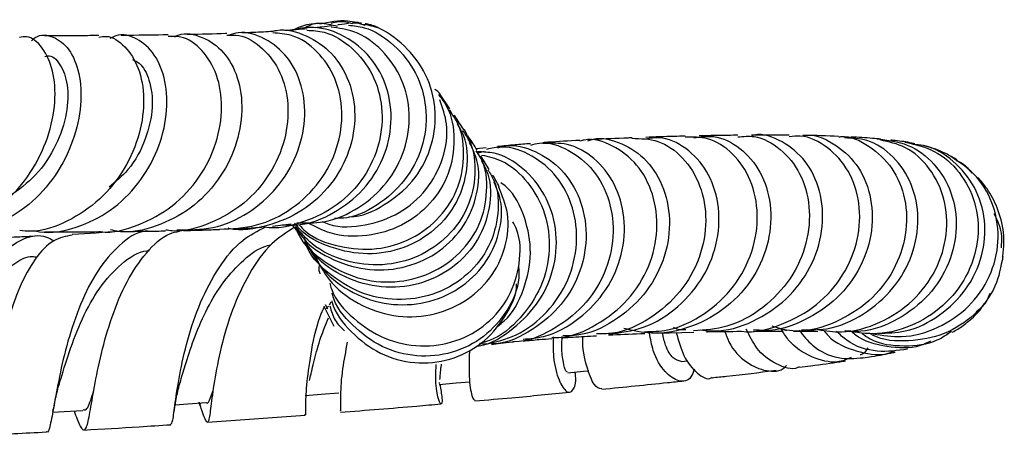
# Model space of a CAD drawing. Units: millimetres. Extents: x 3 to 1996, y 5 to 1995.
# Drawn here: x 1097 to 1172, y 1469 to 1501 of the extents above; entities that cross this region are included whole.
import ezdxf

# ---------------------------------------------------------------- set-up
doc = ezdxf.new("R2010")
doc.units = ezdxf.units.MM

msp = doc.modelspace()

# ---------------------------------------------------------------- linework, layer by layer
at = {"color": 7, "linetype": 'Continuous', "lineweight": 25}
for p, q in [((1129.441, 1493.927), (1128.689, 1495.034)), ((1129.432, 1493.851), (1129.664, 1493.408)), ((1130.819, 1491.616), (1131.207, 1491.265)), ((1132.22, 1490.956), (1131.435, 1490.859)), ((1131.596, 1490.556), (1132.098, 1490.688)), ((1132.438, 1489.299), (1131.801, 1490.327)), ((1115.859, 1484.956), (1117.278, 1485.129)), ((1117.387, 1485.018), (1117.548, 1484.79)), ((1170.632, 1479.475), (1170.838, 1479.792)), ((1120.571, 1477.284), (1119.81, 1478.808)), ((1119.89, 1478.966), (1120.072, 1478.641)), ((1120.324, 1479.139), (1120.193, 1478.907)), ((1154.067, 1477.323), (1155.194, 1476.977)), ((1145.326, 1476.779), (1148.104, 1476.853)), ((1167.639, 1476.771), (1167.469, 1476.697)), ((1132.259, 1475.944), (1131.668, 1475.927)), ((1147.127, 1474.603), (1147.656, 1474.66)), ((1128.596, 1472.989), (1128.655, 1472.934)), ((1110.237, 1471.476), (1110.315, 1471.259)), ((1108.311, 1470.665), (1108.35, 1470.899)), ((1110.871, 1469.952), (1118.355, 1470.503))]:
    msp.add_line(p, q, dxfattribs=at)
at = {"color": 7, "linetype": 'Continuous', "lineweight": 25, "flags": 128}
for points in [[(1138.458, 1473.735), (1139.67, 1473.852), (1140.061, 1473.89)], [(1128.619, 1472.843), (1129.914, 1472.956), (1130.963, 1473.048)], [(1118.351, 1472.004), (1119.595, 1472.102), (1120.948, 1472.208)], [(1108.415, 1471.29), (1109.375, 1471.355), (1110.776, 1471.45)], [(1099.036, 1470.732), (1099.909, 1470.778), (1101.352, 1470.854)]]:
    msp.add_lwpolyline(points, dxfattribs=at)
at = {"color": 7, "linetype": 'Continuous', "lineweight": 25}
for points, knots in [([(1119.488, 1500.428), (1120.203, 1500.59), (1121.37, 1500.855), (1122.489, 1500.474), (1122.923, 1500.327)], [0, 0, 0, 0, 0.612369, 1, 1, 1, 1]), ([(1121.977, 1500.424), (1121.858, 1500.47), (1121.33, 1500.671), (1120.759, 1500.56), (1120.316, 1500.473)], [0, 0, 0, 0, 0.2249074, 1, 1, 1, 1]), ([(1108.528, 1484.672), (1109.458, 1484.67), (1111.364, 1484.666), (1114.064, 1485.869), (1116.302, 1487.82), (1117.816, 1490.354), (1118.459, 1493.126), (1118.191, 1495.781), (1117.085, 1497.993), (1115.343, 1499.382), (1113.674, 1499.924), (1112.743, 1499.639), (1112.507, 1499.566)], [0, 0, 0, 0, 0.1011697, 0.2072731, 0.3138635, 0.4210411, 0.5288142, 0.6370904, 0.7456903, 0.8543973, 0.9630072, 1, 1, 1, 1]), ([(1115.814, 1499.848), (1115.928, 1499.879), (1116.798, 1500.119), (1118.497, 1499.61), (1120.475, 1498.298), (1121.826, 1496.116), (1122.316, 1493.465), (1121.845, 1490.658), (1120.438, 1488.081), (1118.232, 1486.031), (1115.506, 1484.918), (1113.446, 1484.533), (1112.484, 1484.796), (1112.462, 1484.802)], [0, 0, 0, 0, 0.016365, 0.125264, 0.234604, 0.344291, 0.454095, 0.563782, 0.673124, 0.781926, 0.890074, 0.997554, 1, 1, 1, 1]), ([(1115.888, 1499.853), (1115.66, 1499.836), (1115.023, 1499.789), (1114.11, 1499.758), (1113.525, 1499.739)], [0, 0, 0, 0, 0.3588539, 1, 1, 1, 1]), ([(1118.495, 1499.948), (1118.94, 1499.922), (1120.202, 1499.847), (1122.041, 1498.662), (1123.624, 1496.65), (1124.369, 1494.057), (1124.151, 1491.268), (1122.963, 1488.634), (1120.913, 1486.464), (1118.248, 1485.18), (1116.138, 1484.679), (1115.096, 1484.908), (1115.022, 1484.924)], [0, 0, 0, 0, 0.062585, 0.177225, 0.292216, 0.407688, 0.523685, 0.64018, 0.757036, 0.874062, 0.991082, 1, 1, 1, 1]), ([(1116.595, 1485.06), (1117.001, 1485.04), (1118.374, 1484.975), (1120.615, 1485.892), (1122.91, 1487.661), (1124.46, 1490.116), (1125.09, 1492.877), (1124.736, 1495.608), (1123.462, 1497.959), (1121.459, 1499.579), (1119.207, 1500.332), (1117.765, 1500.056), (1117.152, 1499.938)], [0, 0, 0, 0, 0.044969, 0.152303, 0.260194, 0.368739, 0.477946, 0.58769, 0.697805, 0.808102, 0.918362, 1, 1, 1, 1]), ([(1118.505, 1500.062), (1118.256, 1500.032), (1117.819, 1499.978), (1117.1, 1499.933), (1116.792, 1499.914)], [0, 0, 0, 0, 0.57064, 1, 1, 1, 1]), ([(1117.463, 1499.959), (1117.5, 1499.981), (1118.285, 1500.453), (1119.536, 1500.598), (1120.589, 1500.311), (1120.81, 1500.251)], [0, 0, 0, 0, 0.037348, 0.797756, 1, 1, 1, 1]), ([(1117.731, 1485.212), (1118.412, 1485.2), (1120.074, 1485.17), (1122.542, 1486.27), (1124.73, 1488.202), (1126.098, 1490.763), (1126.486, 1493.57), (1125.869, 1496.279), (1124.34, 1498.486), (1122.38, 1499.908), (1120.936, 1500.106), (1120.35, 1500.186)], [0, 0, 0, 0, 0.082987, 0.202347, 0.321961, 0.441713, 0.561406, 0.680902, 0.80009, 0.918892, 1, 1, 1, 1]), ([(1119.977, 1500.455), (1119.624, 1500.476), (1119.07, 1500.509), (1118.587, 1500.247), (1118.412, 1500.152)], [0, 0, 0, 0, 0.638115, 1, 1, 1, 1]), ([(1120.367, 1500.281), (1120.155, 1500.249), (1119.845, 1500.203), (1119.321, 1500.149), (1119.157, 1500.132)], [0, 0, 0, 0, 0.686222, 1, 1, 1, 1]), ([(1121.667, 1500.333), (1122.074, 1500.289), (1123.364, 1500.15), (1125.259, 1498.877), (1126.947, 1496.756), (1127.739, 1494.081), (1127.526, 1491.276), (1126.319, 1488.666), (1124.251, 1486.688), (1122.204, 1485.591), (1120.928, 1485.547), (1120.614, 1485.536)], [0, 0, 0, 0, 0.058951, 0.186779, 0.314787, 0.443048, 0.571538, 0.700242, 0.82908, 0.957933, 1, 1, 1, 1]), ([(1121.683, 1500.45), (1121.476, 1500.426), (1121.243, 1500.399), (1120.871, 1500.349), (1120.829, 1500.343)], [0, 0, 0, 0, 0.888467, 1, 1, 1, 1]), ([(1121.689, 1485.667), (1121.712, 1485.666), (1122.675, 1485.646), (1124.493, 1486.533), (1126.686, 1488.282), (1128.073, 1490.789), (1128.379, 1492.882), (1128.208, 1494.935), (1127.567, 1496.948), (1125.801, 1499.04), (1124.021, 1500.242), (1122.892, 1500.364), (1122.663, 1500.389)], [0, 0, 0, 0, 0.003289, 0.135938, 0.268789, 0.401794, 0.534844, 0.56766, 0.700567, 0.833478, 0.966262, 1, 1, 1, 1]), ([(1122.676, 1500.477), (1122.592, 1500.486), (1122.372, 1500.509), (1122.138, 1500.488), (1121.993, 1500.475)], [0, 0, 0, 0, 0.377695, 1, 1, 1, 1]), ([(1122.519, 1500.489), (1122.483, 1500.504), (1122.332, 1500.563), (1122.168, 1500.536), (1122.043, 1500.514)], [0, 0, 0, 0, 0.239811, 1, 1, 1, 1]), ([(1123.937, 1500.147), (1123.917, 1500.156), (1123.745, 1500.23), (1123.501, 1500.311), (1123.217, 1500.4), (1123.045, 1500.431), (1122.954, 1500.447)], [0, 0, 0, 0, 0.031634, 0.266711, 0.614374, 1, 1, 1, 1]), ([(1089.577, 1484.613), (1089.737, 1484.59), (1090.827, 1484.428), (1092.881, 1485.113), (1095.407, 1486.646), (1097.424, 1488.989), (1098.753, 1491.715), (1099.312, 1494.484), (1099.122, 1496.94), (1098.301, 1498.677), (1097.312, 1499.542), (1096.673, 1499.431), (1096.492, 1499.4)], [0, 0, 0, 0, 0.02017, 0.13725, 0.254566, 0.371985, 0.489335, 0.606415, 0.723038, 0.839065, 0.954426, 1, 1, 1, 1]), ([(1097.415, 1499.164), (1097.506, 1499.243), (1098.021, 1499.682), (1099.113, 1499.522), (1100.337, 1498.606), (1101.136, 1496.736), (1101.288, 1494.261), (1100.688, 1491.48), (1099.325, 1488.776), (1097.284, 1486.489), (1094.753, 1484.997), (1092.463, 1484.373), (1091.15, 1484.638), (1090.751, 1484.718)], [0, 0, 0, 0, 0.02238, 0.125514, 0.229082, 0.332983, 0.437085, 0.54123, 0.64524, 0.748968, 0.852311, 0.955234, 1, 1, 1, 1]), ([(1102.564, 1499.423), (1102.745, 1499.454), (1103.459, 1499.575), (1104.619, 1498.775), (1105.689, 1497.126), (1106.121, 1494.749), (1105.78, 1492.029), (1104.623, 1489.301), (1102.714, 1486.903), (1100.217, 1485.249), (1098.028, 1484.46), (1096.79, 1484.595), (1096.51, 1484.625)], [0, 0, 0, 0, 0.038788, 0.152727, 0.267155, 0.382228, 0.497985, 0.614373, 0.73126, 0.848454, 0.965748, 1, 1, 1, 1]), ([(1097.584, 1484.63), (1097.73, 1484.593), (1098.793, 1484.327), (1100.883, 1484.786), (1103.508, 1486.031), (1105.673, 1488.147), (1107.16, 1490.746), (1107.857, 1493.527), (1107.743, 1496.113), (1106.898, 1498.187), (1105.523, 1499.375), (1104.232, 1499.745), (1103.559, 1499.385), (1103.413, 1499.306)], [0, 0, 0, 0, 0.016695, 0.121334, 0.226208, 0.331476, 0.437211, 0.543403, 0.649969, 0.756753, 0.863567, 0.970231, 1, 1, 1, 1]), ([(1102.558, 1499.536), (1102.103, 1499.532), (1100.79, 1499.523), (1099.344, 1499.522), (1098.4, 1499.521)], [0, 0, 0, 0, 0.346731, 1, 1, 1, 1]), ([(1102.564, 1484.554), (1102.605, 1484.547), (1103.608, 1484.378), (1105.634, 1484.977), (1108.268, 1486.37), (1110.35, 1488.627), (1111.662, 1491.307), (1112.105, 1494.091), (1111.69, 1496.618), (1110.536, 1498.494), (1109.141, 1499.517), (1108.193, 1499.479), (1107.866, 1499.466)], [0, 0, 0, 0, 0.004965, 0.121887, 0.239119, 0.356523, 0.473918, 0.59107, 0.70777, 0.82385, 0.939214, 1, 1, 1, 1]), ([(1108.358, 1499.446), (1108.448, 1499.489), (1109.133, 1499.82), (1110.538, 1499.492), (1112.175, 1498.4), (1113.291, 1496.387), (1113.65, 1493.833), (1113.145, 1491.039), (1111.778, 1488.389), (1109.659, 1486.203), (1107.015, 1484.873), (1104.821, 1484.364), (1103.667, 1484.626), (1103.455, 1484.674)], [0, 0, 0, 0, 0.016037, 0.12237, 0.22915, 0.336257, 0.443543, 0.550815, 0.657863, 0.764509, 0.870644, 0.976241, 1, 1, 1, 1]), ([(1107.868, 1499.591), (1106.891, 1499.575), (1105.76, 1499.556), (1104.457, 1499.548), (1104.279, 1499.547)], [0, 0, 0, 0, 0.863214, 1, 1, 1, 1]), ([(1112.362, 1499.571), (1112.669, 1499.58), (1113.665, 1499.609), (1115.187, 1498.625), (1116.552, 1496.798), (1117.172, 1494.319), (1116.913, 1491.566), (1115.748, 1488.881), (1113.758, 1486.588), (1111.148, 1485.107), (1108.989, 1484.459), (1107.848, 1484.636), (1107.688, 1484.661)], [0, 0, 0, 0, 0.051027, 0.165243, 0.279983, 0.395417, 0.511581, 0.628395, 0.745687, 0.863231, 0.980788, 1, 1, 1, 1]), ([(1112.363, 1499.692), (1112.325, 1499.69), (1111.475, 1499.656), (1110.38, 1499.637), (1109.332, 1499.618)], [0, 0, 0, 0, 0.044286, 1, 1, 1, 1]), ([(1111.796, 1484.727), (1112.756, 1484.768), (1114.717, 1484.852), (1117.42, 1486.202), (1119.578, 1488.285), (1120.923, 1490.914), (1121.322, 1493.713), (1120.766, 1496.338), (1119.367, 1498.391), (1117.615, 1499.626), (1116.363, 1499.708), (1115.877, 1499.74)], [0, 0, 0, 0, 0.111898, 0.228582, 0.345555, 0.462619, 0.579526, 0.696032, 0.811936, 0.927114, 1, 1, 1, 1]), ([(1098.426, 1497.938), (1098.498, 1497.963), (1098.926, 1498.111), (1099.658, 1497.402), (1100.242, 1495.872), (1100.192, 1493.622), (1099.378, 1491.15), (1097.879, 1488.794), (1096.407, 1487.724), (1095.692, 1487.204)], [0, 0, 0, 0, 0.032882, 0.195, 0.357735, 0.52078, 0.683776, 0.846403, 1, 1, 1, 1]), ([(1105.153, 1497.699), (1105.326, 1497.621), (1105.868, 1497.377), (1106.509, 1496.127), (1106.783, 1494.097), (1106.237, 1491.628), (1105.078, 1489.388), (1103.853, 1488.357), (1103.344, 1487.928)], [0, 0, 0, 0, 0.0830531, 0.2602696, 0.4598139, 0.6593517, 0.8584859, 1, 1, 1, 1]), ([(1128.69, 1495.034), (1128.687, 1495.041), (1128.61, 1495.209), (1128.446, 1495.314), (1128.289, 1495.414)], [0, 0, 0, 0, 0.0411812, 1, 1, 1, 1]), ([(1128.563, 1495.02), (1128.788, 1494.729), (1129.541, 1493.755), (1129.885, 1491.578), (1129.471, 1488.948), (1128.036, 1486.597), (1125.82, 1484.888), (1123.114, 1484.099), (1120.538, 1484.174), (1119.147, 1484.903), (1118.597, 1485.191)], [0, 0, 0, 0, 0.0603806, 0.2020906, 0.3436665, 0.4850438, 0.6262066, 0.7672269, 0.9080855, 1, 1, 1, 1]), ([(1119.662, 1485.313), (1119.833, 1485.24), (1120.863, 1484.8), (1123.005, 1484.947), (1125.629, 1485.836), (1127.749, 1487.675), (1129.013, 1490.089), (1129.383, 1492.575), (1128.882, 1494.016), (1128.671, 1494.625)], [0, 0, 0, 0, 0.0336, 0.202076, 0.370432, 0.538903, 0.707638, 0.876596, 1, 1, 1, 1]), ([(1117.898, 1485.048), (1118.059, 1484.883), (1118.889, 1484.032), (1121, 1483.287), (1123.837, 1483.057), (1126.573, 1483.891), (1128.78, 1485.58), (1130.213, 1487.911), (1130.626, 1490.507), (1130.294, 1492.64), (1129.558, 1493.585), (1129.344, 1493.859)], [0, 0, 0, 0, 0.031504, 0.162191, 0.29278, 0.423381, 0.553975, 0.684666, 0.815468, 0.946399, 1, 1, 1, 1]), ([(1130.496, 1492.343), (1130.269, 1492.692), (1130.027, 1493.066), (1129.776, 1493.435), (1129.759, 1493.459)], [0, 0, 0, 0, 0.934649, 1, 1, 1, 1]), ([(1129.988, 1492.791), (1130.166, 1492.489), (1130.776, 1491.456), (1130.835, 1489.289), (1130.097, 1486.751), (1128.378, 1484.597), (1125.968, 1483.174), (1123.135, 1482.662), (1120.334, 1483.226), (1118.357, 1484.168), (1117.659, 1485.055), (1117.554, 1485.189)], [0, 0, 0, 0, 0.054432, 0.186136, 0.317802, 0.449394, 0.581023, 0.712729, 0.844594, 0.976681, 1, 1, 1, 1]), ([(1130.854, 1491.56), (1130.79, 1491.837), (1130.717, 1492.156), (1130.489, 1492.371), (1130.459, 1492.4)], [0, 0, 0, 0, 0.869301, 1, 1, 1, 1]), ([(1130.4, 1492.282), (1130.591, 1492.008), (1131.267, 1491.043), (1131.481, 1488.916), (1130.932, 1486.353), (1129.374, 1484.101), (1127.071, 1482.524), (1124.29, 1481.834), (1121.431, 1482.179), (1119.048, 1483.254), (1118.027, 1484.462), (1117.63, 1484.932)], [0, 0, 0, 0, 0.049377, 0.173961, 0.298588, 0.423162, 0.547698, 0.672154, 0.79656, 0.920954, 1, 1, 1, 1]), ([(1131.529, 1490.767), (1131.497, 1490.818), (1131.287, 1491.159), (1131.028, 1491.543), (1130.808, 1491.869)], [0, 0, 0, 0, 0.150955, 1, 1, 1, 1]), ([(1137.233, 1476.438), (1137.417, 1476.433), (1138.623, 1476.4), (1140.758, 1477.351), (1143.179, 1479.218), (1144.792, 1481.825), (1145.436, 1484.7), (1145.083, 1487.47), (1143.836, 1489.777), (1141.952, 1491.185), (1140.316, 1491.735), (1139.501, 1491.487), (1139.389, 1491.453)], [0, 0, 0, 0, 0.0214583, 0.1408252, 0.2602707, 0.3798121, 0.4995723, 0.6195422, 0.7397643, 0.8602181, 0.9808707, 1, 1, 1, 1]), ([(1139.997, 1491.486), (1140.044, 1491.506), (1140.768, 1491.819), (1142.377, 1491.459), (1144.366, 1490.314), (1145.808, 1488.187), (1146.401, 1485.509), (1146.01, 1482.617), (1144.625, 1479.904), (1142.372, 1477.812), (1140.048, 1476.621), (1138.55, 1476.568), (1138.083, 1476.552)], [0, 0, 0, 0, 0.0081551, 0.1259733, 0.2435761, 0.3610077, 0.4782583, 0.5954355, 0.7125494, 0.8297281, 0.9469583, 1, 1, 1, 1]), ([(1143.377, 1491.711), (1143.277, 1491.707), (1142.27, 1491.674), (1141.285, 1491.621), (1140.396, 1491.574)], [0, 0, 0, 0, 0.098433, 1, 1, 1, 1]), ([(1143.374, 1491.675), (1144.048, 1491.66), (1145.451, 1491.628), (1147.353, 1490.287), (1148.698, 1488.146), (1149.184, 1485.421), (1148.676, 1482.528), (1147.179, 1479.843), (1144.835, 1477.82), (1142.511, 1476.713), (1141.062, 1476.706), (1140.651, 1476.704)], [0, 0, 0, 0, 0.111199, 0.231606, 0.352023, 0.472347, 0.592593, 0.712675, 0.832647, 0.952459, 1, 1, 1, 1]), ([(1141.583, 1476.685), (1142.485, 1476.807), (1144.421, 1477.068), (1146.999, 1478.698), (1148.988, 1481.062), (1150.047, 1483.887), (1150.1, 1486.74), (1149.207, 1489.255), (1147.564, 1491.009), (1145.823, 1491.85), (1144.774, 1491.676), (1144.44, 1491.621)], [0, 0, 0, 0, 0.104613, 0.224633, 0.344554, 0.464407, 0.584227, 0.704053, 0.823942, 0.943902, 1, 1, 1, 1]), ([(1148.104, 1491.708), (1148.609, 1491.783), (1149.834, 1491.966), (1151.714, 1491.031), (1153.298, 1489.2), (1154.106, 1486.653), (1153.955, 1483.79), (1152.8, 1481.002), (1150.733, 1478.666), (1147.986, 1477.155), (1145.169, 1476.568), (1143.458, 1476.962), (1142.763, 1477.121)], [0, 0, 0, 0, 0.0745588, 0.1811987, 0.2878395, 0.3944462, 0.5010162, 0.607547, 0.7140665, 0.8205939, 0.9271525, 1, 1, 1, 1]), ([(1144.341, 1476.876), (1144.928, 1476.892), (1146.556, 1476.938), (1149.013, 1478.164), (1151.292, 1480.271), (1152.706, 1482.986), (1153.129, 1485.868), (1152.567, 1488.543), (1151.165, 1490.593), (1149.326, 1491.794), (1148.026, 1491.766), (1147.454, 1491.753)], [0, 0, 0, 0, 0.067287, 0.186935, 0.306645, 0.426402, 0.546244, 0.666106, 0.786006, 0.905855, 1, 1, 1, 1]), ([(1147.458, 1491.839), (1147.166, 1491.833), (1146.155, 1491.813), (1145.147, 1491.774), (1144.43, 1491.747)], [0, 0, 0, 0, 0.289035, 1, 1, 1, 1]), ([(1151.485, 1491.783), (1151.899, 1491.821), (1153.043, 1491.928), (1154.807, 1490.944), (1156.344, 1489.066), (1157.082, 1486.49), (1156.852, 1483.634), (1155.622, 1480.868), (1153.492, 1478.621), (1150.861, 1477.154), (1148.956, 1477.002), (1148.092, 1476.934)], [0, 0, 0, 0, 0.067063, 0.185717, 0.304593, 0.423678, 0.542922, 0.662275, 0.781693, 0.901126, 1, 1, 1, 1]), ([(1151.483, 1491.907), (1150.983, 1491.904), (1150.004, 1491.898), (1149.001, 1491.873), (1148.512, 1491.861)], [0, 0, 0, 0, 0.511586, 1, 1, 1, 1]), ([(1148.617, 1477.01), (1149.08, 1476.969), (1150.581, 1476.837), (1153.052, 1477.739), (1155.575, 1479.55), (1157.318, 1482.093), (1158.098, 1484.943), (1157.878, 1487.712), (1156.742, 1490.05), (1154.93, 1491.495), (1153.37, 1492.097), (1152.59, 1491.893), (1152.526, 1491.876)], [0, 0, 0, 0, 0.0523624, 0.1695282, 0.2866626, 0.4037337, 0.5208329, 0.6379306, 0.7550905, 0.872251, 0.9894287, 1, 1, 1, 1]), ([(1151.731, 1476.923), (1151.743, 1476.921), (1152.773, 1476.748), (1154.886, 1477.368), (1157.607, 1478.81), (1159.652, 1481.154), (1160.779, 1483.918), (1160.897, 1486.755), (1160.049, 1489.282), (1158.415, 1491.066), (1156.722, 1491.947), (1155.696, 1491.825), (1155.416, 1491.792)], [0, 0, 0, 0, 0.001457, 0.120797, 0.2402, 0.359614, 0.479017, 0.598329, 0.717493, 0.836503, 0.955486, 1, 1, 1, 1]), ([(1155.411, 1491.908), (1154.62, 1491.917), (1153.653, 1491.928), (1152.694, 1491.918), (1152.518, 1491.916)], [0, 0, 0, 0, 0.817153, 1, 1, 1, 1]), ([(1156.445, 1491.868), (1156.498, 1491.878), (1157.294, 1492.036), (1158.848, 1491.356), (1160.648, 1489.821), (1161.728, 1487.421), (1161.869, 1484.636), (1161.001, 1481.82), (1159.184, 1479.345), (1156.615, 1477.648), (1154.294, 1476.85), (1152.974, 1476.998), (1152.68, 1477.03)], [0, 0, 0, 0, 0.008674, 0.128643, 0.248739, 0.368653, 0.488254, 0.607729, 0.727113, 0.846462, 0.965744, 1, 1, 1, 1]), ([(1159.196, 1491.792), (1159.251, 1491.798), (1160.073, 1491.897), (1161.621, 1491.128), (1163.388, 1489.507), (1164.4, 1487.073), (1164.463, 1484.295), (1163.516, 1481.517), (1161.625, 1479.111), (1159, 1477.503), (1156.62, 1476.788), (1155.276, 1476.992), (1154.954, 1477.041)], [0, 0, 0, 0, 0.008361, 0.126018, 0.244158, 0.362845, 0.482015, 0.601636, 0.721576, 0.841778, 0.962093, 1, 1, 1, 1]), ([(1156.342, 1477.026), (1156.985, 1477.017), (1158.659, 1476.995), (1161.183, 1478.127), (1163.49, 1480.122), (1164.953, 1482.744), (1165.424, 1485.572), (1164.891, 1488.246), (1163.469, 1490.348), (1161.593, 1491.631), (1160.226, 1491.685), (1159.648, 1491.708)], [0, 0, 0, 0, 0.074765, 0.194438, 0.314074, 0.433676, 0.553324, 0.673011, 0.792717, 0.91238, 1, 1, 1, 1]), ([(1159.194, 1491.821), (1158.312, 1491.858), (1157.406, 1491.897), (1156.465, 1491.902), (1156.44, 1491.902)], [0, 0, 0, 0, 0.9732965, 1, 1, 1, 1]), ([(1157.607, 1477.041), (1158.206, 1476.951), (1159.815, 1476.709), (1162.42, 1477.479), (1164.961, 1479.14), (1166.754, 1481.55), (1167.593, 1484.319), (1167.408, 1487.09), (1166.258, 1489.443), (1164.485, 1491.087), (1163.034, 1491.405), (1162.384, 1491.548)], [0, 0, 0, 0, 0.070908, 0.190231, 0.309654, 0.429046, 0.548355, 0.66739, 0.786031, 0.904133, 1, 1, 1, 1]), ([(1162.13, 1491.64), (1162.941, 1491.541), (1164.57, 1491.341), (1166.606, 1489.803), (1167.944, 1487.576), (1168.359, 1484.87), (1167.758, 1482.084), (1166.184, 1479.571), (1163.808, 1477.756), (1161.488, 1476.826), (1160.076, 1476.912), (1159.671, 1476.937)], [0, 0, 0, 0, 0.117767, 0.236782, 0.356028, 0.475411, 0.594775, 0.714034, 0.833157, 0.952107, 1, 1, 1, 1]), ([(1162.402, 1491.613), (1162.197, 1491.635), (1161.507, 1491.707), (1160.693, 1491.746), (1160.121, 1491.774)], [0, 0, 0, 0, 0.296766, 1, 1, 1, 1]), ([(1165.02, 1491.266), (1164.948, 1491.281), (1164.454, 1491.389), (1163.898, 1491.468), (1163.306, 1491.525), (1163.2, 1491.535)], [0, 0, 0, 0, 0.121673, 0.842329, 1, 1, 1, 1]), ([(1117.638, 1484.852), (1117.814, 1484.578), (1118.51, 1483.488), (1120.515, 1482.26), (1123.294, 1481.464), (1126.178, 1481.726), (1128.724, 1482.937), (1130.638, 1484.93), (1131.624, 1487.394), (1131.743, 1489.69), (1131.162, 1490.889), (1130.949, 1491.328)], [0, 0, 0, 0, 0.0425831, 0.1692851, 0.2958629, 0.4222812, 0.5486004, 0.6748003, 0.8009921, 0.9271519, 1, 1, 1, 1]), ([(1132.114, 1475.899), (1132.931, 1476.094), (1134.715, 1476.519), (1136.977, 1478.315), (1138.613, 1480.786), (1139.289, 1483.632), (1138.961, 1486.434), (1137.714, 1488.837), (1135.77, 1490.453), (1133.789, 1491.165), (1132.633, 1490.914), (1132.239, 1490.828)], [0, 0, 0, 0, 0.1002119, 0.2188972, 0.3376813, 0.4567883, 0.5763002, 0.696242, 0.8166902, 0.9375565, 1, 1, 1, 1]), ([(1133.111, 1490.953), (1133.296, 1491.01), (1134.222, 1491.292), (1136.033, 1490.773), (1138.077, 1489.386), (1139.496, 1487.118), (1140.027, 1484.373), (1139.556, 1481.506), (1138.102, 1478.877), (1135.813, 1476.967), (1133.833, 1475.97), (1132.729, 1475.956), (1132.621, 1475.954)], [0, 0, 0, 0, 0.030095, 0.150442, 0.270389, 0.389953, 0.50931, 0.62856, 0.74786, 0.867331, 0.98699, 1, 1, 1, 1]), ([(1135.614, 1491.265), (1135.211, 1491.236), (1134.324, 1491.17), (1133.526, 1491.088), (1133.091, 1491.043)], [0, 0, 0, 0, 0.453492, 1, 1, 1, 1]), ([(1135.633, 1491.162), (1135.852, 1491.222), (1136.801, 1491.478), (1138.581, 1490.866), (1140.5, 1489.356), (1141.75, 1486.986), (1142.084, 1484.177), (1141.403, 1481.305), (1139.753, 1478.731), (1137.312, 1476.958), (1135.337, 1476.076), (1134.311, 1476.112), (1134.291, 1476.113)], [0, 0, 0, 0, 0.036383, 0.15753, 0.278508, 0.399194, 0.519569, 0.639564, 0.759205, 0.878535, 0.997605, 1, 1, 1, 1]), ([(1135.033, 1476.308), (1135.563, 1476.352), (1137.113, 1476.481), (1139.414, 1477.806), (1141.519, 1480.007), (1142.719, 1482.77), (1142.914, 1485.649), (1142.135, 1488.275), (1140.551, 1490.251), (1138.553, 1491.378), (1137.183, 1491.302), (1136.563, 1491.268)], [0, 0, 0, 0, 0.062519, 0.182608, 0.30254, 0.422279, 0.541917, 0.661462, 0.781072, 0.900781, 1, 1, 1, 1]), ([(1139.375, 1491.519), (1138.548, 1491.473), (1137.582, 1491.42), (1136.69, 1491.349), (1136.563, 1491.339)], [0, 0, 0, 0, 0.857335, 1, 1, 1, 1]), ([(1164.264, 1491.392), (1165.036, 1491.212), (1166.635, 1490.839), (1168.543, 1489.141), (1169.749, 1486.818), (1170.009, 1484.102), (1169.258, 1481.382), (1167.556, 1479.007), (1165.097, 1477.343), (1162.336, 1476.541), (1160.535, 1476.821), (1159.726, 1476.947)], [0, 0, 0, 0, 0.105301, 0.217856, 0.331136, 0.445172, 0.559813, 0.674907, 0.790307, 0.9058, 1, 1, 1, 1]), ([(1162.232, 1476.752), (1162.924, 1476.773), (1164.601, 1476.823), (1167.015, 1478.048), (1169.087, 1480.072), (1170.297, 1482.662), (1170.513, 1485.418), (1169.729, 1488.014), (1168.053, 1490.004), (1166.292, 1491.124), (1165.151, 1491.183), (1164.875, 1491.197)], [0, 0, 0, 0, 0.087192, 0.211285, 0.335469, 0.459906, 0.584642, 0.709686, 0.834914, 0.960184, 1, 1, 1, 1]), ([(1168.269, 1490.021), (1167.965, 1490.197), (1167.254, 1490.611), (1166.453, 1490.902), (1165.979, 1491.037), (1165.721, 1491.11)], [0, 0, 0, 0, 0.25333, 0.593225, 1, 1, 1, 1]), ([(1117.612, 1484.818), (1117.675, 1484.665), (1118.11, 1483.621), (1119.766, 1482.168), (1122.334, 1480.842), (1125.238, 1480.539), (1128.004, 1481.229), (1130.3, 1482.81), (1131.848, 1485.058), (1132.377, 1487.609), (1132.193, 1489.637), (1131.58, 1490.522), (1131.447, 1490.715)], [0, 0, 0, 0, 0.02036, 0.138683, 0.256993, 0.375295, 0.49361, 0.611965, 0.730324, 0.848703, 0.967025, 1, 1, 1, 1]), ([(1131.529, 1475.787), (1131.577, 1475.792), (1132.596, 1475.912), (1134.38, 1477.076), (1136.423, 1479.172), (1137.556, 1481.911), (1137.681, 1484.774), (1136.814, 1487.431), (1135.114, 1489.454), (1133.21, 1490.602), (1131.969, 1490.631), (1131.537, 1490.641)], [0, 0, 0, 0, 0.006479, 0.139028, 0.27137, 0.403454, 0.535273, 0.666866, 0.798324, 0.92979, 1, 1, 1, 1]), ([(1131.881, 1490.397), (1132.4, 1490.277), (1133.734, 1489.971), (1135.513, 1488.369), (1136.836, 1485.971), (1137.204, 1483.14), (1136.554, 1480.288), (1134.92, 1477.878), (1133.175, 1476.37), (1131.982, 1476.055), (1131.729, 1475.988)], [0, 0, 0, 0, 0.093171, 0.239276, 0.384788, 0.52969, 0.674012, 0.81783, 0.96127, 1, 1, 1, 1]), ([(1161.838, 1476.716), (1162.562, 1476.6), (1164.251, 1476.329), (1166.872, 1477.092), (1169.253, 1478.713), (1170.883, 1481.052), (1171.56, 1483.759), (1171.196, 1486.458), (1169.926, 1488.835), (1168.481, 1489.817), (1167.777, 1490.296)], [0, 0, 0, 0, 0.097637, 0.227462, 0.357594, 0.487801, 0.617987, 0.747818, 0.877048, 1, 1, 1, 1]), ([(1131.849, 1489.97), (1132.032, 1489.628), (1132.612, 1488.541), (1132.574, 1486.348), (1131.707, 1483.86), (1129.885, 1481.8), (1127.402, 1480.494), (1124.546, 1480.121), (1121.732, 1480.786), (1119.508, 1482.088), (1118.645, 1483.36), (1118.326, 1483.83)], [0, 0, 0, 0, 0.05718, 0.18152, 0.305839, 0.430111, 0.554395, 0.678652, 0.802958, 0.927269, 1, 1, 1, 1]), ([(1168.182, 1489.972), (1168.352, 1489.907), (1168.849, 1489.717), (1169.171, 1489.291), (1169.383, 1489.011)], [0, 0, 0, 0, 0.341146, 1, 1, 1, 1]), ([(1132.353, 1489.251), (1132.519, 1488.985), (1133.131, 1488.002), (1133.233, 1485.89), (1132.564, 1483.363), (1130.906, 1481.195), (1128.532, 1479.729), (1125.734, 1479.176), (1122.845, 1479.621), (1120.346, 1481.074), (1118.776, 1482.578), (1118.399, 1483.61), (1118.353, 1483.735)], [0, 0, 0, 0, 0.043441, 0.160717, 0.278112, 0.395576, 0.513142, 0.630744, 0.748413, 0.866053, 0.983688, 1, 1, 1, 1]), ([(1133.209, 1487.948), (1133.126, 1488.13), (1133.004, 1488.397), (1132.781, 1488.749), (1132.71, 1488.861)], [0, 0, 0, 0, 0.681633, 1, 1, 1, 1]), ([(1171.751, 1482.387), (1171.813, 1483.087), (1171.934, 1484.466), (1171.404, 1486.321), (1170.674, 1487.733), (1170.093, 1488.402), (1169.849, 1488.682)], [0, 0, 0, 0, 0.291622, 0.57485, 0.821568, 1, 1, 1, 1]), ([(1118.408, 1483.744), (1118.812, 1483.005), (1119.68, 1481.412), (1121.974, 1479.733), (1124.735, 1478.843), (1127.613, 1478.971), (1130.205, 1480.064), (1132.204, 1481.964), (1133.301, 1484.378), (1133.528, 1486.655), (1133.01, 1487.875), (1132.824, 1488.313)], [0, 0, 0, 0, 0.10294, 0.221583, 0.340228, 0.458847, 0.57747, 0.696105, 0.814768, 0.933495, 1, 1, 1, 1]), ([(1119.122, 1482.659), (1119.445, 1482.037), (1120.215, 1480.555), (1122.366, 1478.921), (1125.093, 1477.958), (1127.972, 1478.016), (1130.589, 1479.046), (1132.628, 1480.903), (1133.794, 1483.304), (1134.05, 1485.819), (1133.448, 1487.275), (1133.175, 1487.937)], [0, 0, 0, 0, 0.084526, 0.201379, 0.318322, 0.435327, 0.552315, 0.669271, 0.786125, 0.902891, 1, 1, 1, 1]), ([(1133.1, 1477.309), (1133.269, 1477.436), (1134.201, 1478.136), (1135.189, 1480.109), (1135.784, 1482.892), (1135.258, 1485.637), (1134.339, 1487.538), (1133.487, 1488.17), (1133.341, 1488.279)], [0, 0, 0, 0, 0.050172, 0.275307, 0.500653, 0.726452, 0.952893, 1, 1, 1, 1]), ([(1171.647, 1483.294), (1171.679, 1483.597), (1171.776, 1484.5), (1171.374, 1485.343), (1171.107, 1485.904)], [0, 0, 0, 0, 0.335491, 1, 1, 1, 1]), ([(1108.049, 1469.782), (1108.11, 1469.833), (1108.234, 1469.937), (1108.392, 1471.344), (1108.711, 1473.507), (1109.309, 1476.234), (1110.286, 1479.15), (1111.704, 1481.842), (1113.391, 1483.928), (1114.717, 1484.592), (1115.305, 1484.886)], [0, 0, 0, 0, 0.12371, 0.25129, 0.379112, 0.507345, 0.636155, 0.765717, 0.896141, 1, 1, 1, 1]), ([(1117.51, 1484.844), (1116.926, 1484.474), (1115.627, 1483.651), (1114.031, 1481.373), (1112.733, 1478.57), (1111.873, 1475.642), (1111.372, 1473.014), (1111.122, 1471.03), (1110.985, 1469.929), (1110.788, 1469.92), (1110.574, 1470.515), (1110.297, 1471.31), (1110.239, 1471.477)], [0, 0, 0, 0, 0.090063, 0.200373, 0.31044, 0.420436, 0.530418, 0.640435, 0.750496, 0.860579, 0.970566, 1, 1, 1, 1]), ([(1112.92, 1484.757), (1113.173, 1484.767), (1114.032, 1484.8), (1114.608, 1484.852), (1115.015, 1484.889)], [0, 0, 0, 0, 0.29511, 1, 1, 1, 1]), ([(1117.795, 1484.527), (1117.717, 1484.606), (1117.613, 1484.712), (1117.576, 1484.851), (1117.567, 1484.885)], [0, 0, 0, 0, 0.753395, 1, 1, 1, 1]), ([(1120.235, 1480.588), (1120.276, 1480.444), (1120.577, 1479.387), (1122.024, 1477.796), (1124.379, 1476.223), (1127.18, 1475.629), (1129.952, 1476.039), (1132.357, 1477.394), (1134.097, 1479.511), (1134.853, 1482.058), (1134.871, 1484.132), (1134.359, 1485.103), (1134.26, 1485.292)], [0, 0, 0, 0, 0.018724, 0.137578, 0.256636, 0.375821, 0.495128, 0.614438, 0.733685, 0.852697, 0.971433, 1, 1, 1, 1]), ([(1090.382, 1469.001), (1090.436, 1468.977), (1090.653, 1468.88), (1090.932, 1469.635), (1091.298, 1471.197), (1091.709, 1473.466), (1092.261, 1476.099), (1093.018, 1478.805), (1094.032, 1481.238), (1095.312, 1483.116), (1096.841, 1484.124), (1098.162, 1484.354), (1098.953, 1483.944), (1099.152, 1483.841)], [0, 0, 0, 0, 0.03331, 0.133404, 0.233815, 0.334891, 0.43684, 0.539894, 0.644138, 0.749548, 0.85615, 0.96387, 1, 1, 1, 1]), ([(1100.524, 1484.269), (1100.042, 1484.176), (1099.008, 1483.976), (1097.651, 1482.533), (1096.478, 1480.382), (1095.582, 1477.747), (1094.925, 1474.988), (1094.449, 1472.44), (1094.074, 1470.42), (1093.716, 1469.162), (1093.289, 1468.855), (1092.841, 1469.3), (1092.47, 1470.139), (1092.332, 1470.45)], [0, 0, 0, 0, 0.0844287, 0.1811229, 0.2770529, 0.372498, 0.4676393, 0.5626893, 0.6577849, 0.7529819, 0.8482994, 0.9436295, 1, 1, 1, 1]), ([(1097.654, 1484.18), (1097.278, 1484.16), (1095.715, 1484.078), (1094.118, 1484.02), (1092.906, 1483.976)], [0, 0, 0, 0, 0.240778, 1, 1, 1, 1]), ([(1098.393, 1484.521), (1098.909, 1484.521), (1100.389, 1484.522), (1101.705, 1484.53), (1102.562, 1484.535)], [0, 0, 0, 0, 0.3487834, 1, 1, 1, 1]), ([(1106.337, 1484.572), (1106.265, 1484.57), (1105.477, 1484.556), (1104.121, 1483.561), (1102.428, 1481.647), (1101.111, 1479.013), (1100.154, 1476.143), (1099.519, 1473.396), (1099.12, 1471.102), (1098.835, 1469.681), (1098.681, 1469.069), (1098.55, 1469.219), (1098.544, 1469.226)], [0, 0, 0, 0, 0.0127832, 0.1390862, 0.2643351, 0.3885032, 0.5115427, 0.6335293, 0.754496, 0.8745678, 0.9938917, 1, 1, 1, 1]), ([(1104.152, 1484.549), (1102.961, 1484.469), (1101.762, 1484.389), (1100.526, 1484.326), (1100.519, 1484.326)], [0, 0, 0, 0, 0.99408, 1, 1, 1, 1]), ([(1100.668, 1470.818), (1100.75, 1470.593), (1101.044, 1469.793), (1101.337, 1469.271), (1101.629, 1469.415), (1101.873, 1470.586), (1102.202, 1472.585), (1102.719, 1475.181), (1103.522, 1478.026), (1104.662, 1480.774), (1106.167, 1482.986), (1107.563, 1484.319), (1108.49, 1484.519), (1108.736, 1484.572)], [0, 0, 0, 0, 0.039787, 0.141458, 0.243569, 0.345976, 0.448533, 0.5512, 0.653895, 0.756649, 0.859523, 0.962675, 1, 1, 1, 1]), ([(1104.212, 1484.548), (1105.178, 1484.555), (1106.429, 1484.565), (1107.447, 1484.589), (1107.679, 1484.594)], [0, 0, 0, 0, 0.772381, 1, 1, 1, 1]), ([(1109.037, 1484.624), (1109.534, 1484.633), (1110.594, 1484.653), (1111.38, 1484.691), (1111.798, 1484.711)], [0, 0, 0, 0, 0.469066, 1, 1, 1, 1]), ([(1108.787, 1472.999), (1108.906, 1473.41), (1109.172, 1474.33), (1109.798, 1476.267), (1110.704, 1478.426), (1111.912, 1480.518), (1113.418, 1482.235), (1114.74, 1483.281), (1115.578, 1483.495), (1115.768, 1483.543)], [0, 0, 0, 0, 0.131578, 0.294275, 0.457444, 0.621254, 0.785861, 0.951398, 1, 1, 1, 1]), ([(1091.784, 1473.446), (1091.867, 1473.737), (1092.102, 1474.559), (1092.577, 1476.164), (1093.25, 1478.034), (1094.074, 1479.778), (1095.058, 1481.231), (1096.199, 1482.2), (1097.137, 1482.722), (1097.715, 1482.611), (1097.837, 1482.588)], [0, 0, 0, 0, 0.079387, 0.223457, 0.368464, 0.514498, 0.661727, 0.810148, 0.959818, 1, 1, 1, 1]), ([(1099.576, 1473.032), (1099.585, 1473.059), (1099.773, 1473.624), (1100.28, 1475.372), (1101.25, 1477.868), (1102.578, 1480.329), (1104.271, 1482.122), (1105.611, 1483.072), (1106.38, 1483.084), (1106.438, 1483.085)], [0, 0, 0, 0, 0.009795, 0.202095, 0.395336, 0.589956, 0.786099, 0.983941, 1, 1, 1, 1]), ([(1119.176, 1482.443), (1119.166, 1482.457), (1119.117, 1482.523), (1119.107, 1482.607), (1119.099, 1482.672)], [0, 0, 0, 0, 0.212962, 1, 1, 1, 1]), ([(1171.758, 1482.624), (1171.612, 1481.85), (1171.299, 1480.196), (1169.671, 1478.091), (1167.331, 1476.571), (1164.59, 1476.077), (1162.527, 1476.187), (1161.64, 1476.702), (1161.572, 1476.742)], [0, 0, 0, 0, 0.176708, 0.378012, 0.579835, 0.781568, 0.983058, 1, 1, 1, 1]), ([(1119.431, 1481.944), (1119.422, 1481.908), (1119.367, 1481.695), (1119.431, 1481.479), (1119.485, 1481.299)], [0, 0, 0, 0, 0.1675493, 1, 1, 1, 1]), ([(1134.691, 1481.843), (1134.708, 1481.559), (1134.777, 1480.386), (1133.886, 1478.423), (1132.128, 1476.392), (1129.662, 1475.15), (1126.909, 1474.872), (1124.168, 1475.597), (1121.948, 1477.286), (1120.641, 1478.841), (1120.422, 1479.797), (1120.413, 1479.836)], [0, 0, 0, 0, 0.043203, 0.178498, 0.31403, 0.449808, 0.585799, 0.721929, 0.8581, 0.994211, 1, 1, 1, 1]), ([(1120.396, 1479.245), (1120.4, 1479.228), (1120.6, 1478.304), (1121.862, 1476.775), (1124.031, 1475.086), (1126.74, 1474.353), (1129.476, 1474.625), (1131.953, 1475.869), (1133.678, 1477.921), (1134.558, 1479.63), (1134.541, 1480.537), (1134.541, 1480.544)], [0, 0, 0, 0, 0.002745, 0.144897, 0.287227, 0.429661, 0.57211, 0.714483, 0.85671, 0.998753, 1, 1, 1, 1]), ([(1169.711, 1478.403), (1170.009, 1478.64), (1170.497, 1479.027), (1170.705, 1479.597), (1170.786, 1479.819)], [0, 0, 0, 0, 0.611259, 1, 1, 1, 1]), ([(1119.81, 1478.808), (1119.697, 1478.542), (1119.176, 1477.317), (1118.741, 1475.108), (1118.42, 1472.657), (1118.363, 1471.071), (1118.403, 1470.381), (1118.354, 1470.546), (1118.347, 1470.569)], [0, 0, 0, 0, 0.062931, 0.289409, 0.515027, 0.740039, 0.964718, 1, 1, 1, 1]), ([(1120.133, 1478.806), (1120.098, 1478.793), (1120.03, 1478.767), (1120.011, 1478.654), (1120.001, 1478.6)], [0, 0, 0, 0, 0.527565, 1, 1, 1, 1]), ([(1120.246, 1478.85), (1120.352, 1478.469), (1120.556, 1477.728), (1121.105, 1477.204), (1121.371, 1476.949)], [0, 0, 0, 0, 0.515413, 1, 1, 1, 1]), ([(1167.892, 1476.85), (1168.037, 1476.922), (1168.452, 1477.127), (1169.128, 1477.673), (1169.896, 1478.314), (1170.26, 1478.897), (1170.336, 1479.018)], [0, 0, 0, 0, 0.186126, 0.533385, 0.902641, 1, 1, 1, 1]), ([(1118.682, 1473.138), (1118.7, 1473.21), (1118.795, 1473.58), (1119.052, 1474.723), (1119.48, 1476.3), (1119.935, 1477.442), (1120.135, 1477.945)], [0, 0, 0, 0, 0.0797201, 0.4098293, 0.7398015, 1, 1, 1, 1]), ([(1146.548, 1477.223), (1146.663, 1477.168), (1146.961, 1477.026), (1147.296, 1477.045), (1147.502, 1477.057)], [0, 0, 0, 0, 0.385409, 1, 1, 1, 1]), ([(1137.331, 1476.491), (1137.33, 1475.968), (1137.328, 1474.589), (1137.779, 1473.063), (1138.383, 1472.13), (1138.876, 1472.307), (1139.14, 1472.955), (1139.035, 1473.692), (1139.021, 1473.789)], [0, 0, 0, 0, 0.127303, 0.336151, 0.545503, 0.755827, 0.967744, 1, 1, 1, 1]), ([(1138.447, 1473.789), (1138.406, 1473.794), (1138.308, 1473.807), (1138.113, 1474.5), (1137.974, 1475.432), (1138.023, 1476.249), (1138.039, 1476.525)], [0, 0, 0, 0, 0.228218, 0.536754, 0.843662, 1, 1, 1, 1]), ([(1138.094, 1476.416), (1138.347, 1476.435), (1139.141, 1476.495), (1140.043, 1476.541), (1140.657, 1476.572)], [0, 0, 0, 0, 0.318529, 1, 1, 1, 1]), ([(1141.055, 1472.498), (1140.863, 1472.545), (1140.473, 1472.639), (1139.911, 1474.137), (1139.561, 1475.55), (1139.625, 1476.494), (1139.627, 1476.514)], [0, 0, 0, 0, 0.324576, 0.659865, 0.992815, 1, 1, 1, 1]), ([(1141.595, 1476.624), (1141.698, 1476.63), (1142.586, 1476.68), (1143.524, 1476.713), (1144.352, 1476.742)], [0, 0, 0, 0, 0.115996, 1, 1, 1, 1]), ([(1148.154, 1474.013), (1148.076, 1473.793), (1147.836, 1473.121), (1146.973, 1472.979), (1145.918, 1473.681), (1145.029, 1475.044), (1144.794, 1476.324), (1144.707, 1476.793)], [0, 0, 0, 0, 0.12061, 0.37, 0.616011, 0.859271, 1, 1, 1, 1]), ([(1147.13, 1474.604), (1146.933, 1474.652), (1146.541, 1474.749), (1145.968, 1475.59), (1145.778, 1476.46), (1145.706, 1476.789)], [0, 0, 0, 0, 0.385663, 0.767284, 1, 1, 1, 1]), ([(1146.754, 1476.817), (1146.933, 1476.189), (1147.331, 1474.796), (1148.356, 1473.643), (1149.181, 1473.149), (1149.486, 1473.373), (1149.508, 1473.389)], [0, 0, 0, 0, 0.282272, 0.62594, 0.972917, 1, 1, 1, 1]), ([(1149.082, 1476.879), (1149.102, 1476.88), (1150.017, 1476.904), (1150.882, 1476.907), (1151.728, 1476.91)], [0, 0, 0, 0, 0.022142, 1, 1, 1, 1]), ([(1150.492, 1476.896), (1150.588, 1476.626), (1150.957, 1475.584), (1152.147, 1474.429), (1153.652, 1473.794), (1154.78, 1473.82), (1155.159, 1474.249), (1155.191, 1474.286)], [0, 0, 0, 0, 0.101552, 0.39188, 0.681701, 0.972378, 1, 1, 1, 1]), ([(1156.181, 1474.191), (1156.142, 1474.17), (1155.645, 1473.905), (1154.429, 1474.334), (1152.974, 1475.331), (1152.367, 1476.575), (1152.123, 1477.074)], [0, 0, 0, 0, 0.031548, 0.395865, 0.757574, 1, 1, 1, 1]), ([(1152.671, 1476.921), (1152.763, 1476.922), (1153.627, 1476.933), (1154.32, 1476.927), (1154.94, 1476.921)], [0, 0, 0, 0, 0.10657, 1, 1, 1, 1]), ([(1160.155, 1474.893), (1159.812, 1474.757), (1158.876, 1474.386), (1157.129, 1474.863), (1155.564, 1475.803), (1154.971, 1476.808), (1154.8, 1477.098)], [0, 0, 0, 0, 0.194589, 0.530946, 0.864882, 1, 1, 1, 1]), ([(1155.749, 1476.92), (1155.874, 1476.92), (1156.609, 1476.919), (1157.147, 1476.912), (1157.594, 1476.906)], [0, 0, 0, 0, 0.169772, 1, 1, 1, 1]), ([(1156.169, 1476.986), (1156.494, 1476.581), (1157.337, 1475.534), (1159.151, 1474.722), (1160.437, 1474.834), (1161.064, 1474.889)], [0, 0, 0, 0, 0.244038, 0.631666, 1, 1, 1, 1]), ([(1158.055, 1476.966), (1158.169, 1476.825), (1158.823, 1476.019), (1160.535, 1475.341), (1162.358, 1474.98), (1163.27, 1475.331), (1163.488, 1475.415)], [0, 0, 0, 0, 0.083979, 0.480416, 0.875822, 1, 1, 1, 1]), ([(1164.46, 1475.541), (1163.7, 1475.434), (1162.164, 1475.217), (1160.177, 1475.817), (1159.291, 1476.664), (1159.04, 1476.904)], [0, 0, 0, 0, 0.411991, 0.83336, 1, 1, 1, 1]), ([(1166.217, 1476.155), (1165.958, 1476.028), (1164.949, 1475.536), (1162.895, 1475.68), (1161.011, 1476.133), (1160.253, 1476.819), (1160.154, 1476.908)], [0, 0, 0, 0, 0.1388389, 0.5401536, 0.939747, 1, 1, 1, 1]), ([(1160.985, 1476.733), (1161.192, 1476.592), (1162.147, 1475.938), (1164.214, 1475.709), (1166.434, 1475.936), (1167.488, 1476.679), (1167.844, 1476.93)], [0, 0, 0, 0, 0.099154, 0.457124, 0.816697, 1, 1, 1, 1]), ([(1121.052, 1470.839), (1121.062, 1470.825), (1121.089, 1470.788), (1121.07, 1471.922), (1121.159, 1473.761), (1121.474, 1475.381), (1121.61, 1476.08)], [0, 0, 0, 0, 0.180624, 0.477947, 0.775024, 1, 1, 1, 1]), ([(1132.622, 1475.904), (1132.623, 1475.904), (1133.033, 1475.969), (1133.603, 1476.038), (1134.264, 1476.099), (1134.291, 1476.101)], [0, 0, 0, 0, 0.002238, 0.959626, 1, 1, 1, 1]), ([(1135.051, 1476.172), (1135.445, 1476.211), (1136.107, 1476.277), (1136.908, 1476.332), (1137.233, 1476.354)], [0, 0, 0, 0, 0.594704, 1, 1, 1, 1]), ([(1130.931, 1475.355), (1130.913, 1474.598), (1130.878, 1473.066), (1131.146, 1471.751), (1131.276, 1471.679), (1131.336, 1471.646)], [0, 0, 0, 0, 0.346346, 0.700626, 1, 1, 1, 1]), ([(1161.436, 1475.649), (1161.294, 1475.43), (1161.132, 1475.18), (1160.872, 1475.11), (1160.839, 1475.101)], [0, 0, 0, 0, 0.872257, 1, 1, 1, 1]), ([(1161.065, 1474.871), (1161.286, 1474.906), (1162.173, 1475.047), (1162.941, 1475.192), (1163.46, 1475.307), (1163.517, 1475.32)], [0, 0, 0, 0, 0.227538, 0.9139285, 1, 1, 1, 1]), ([(1128.657, 1472.847), (1128.727, 1472.472), (1128.896, 1471.563), (1128.753, 1471.183), (1128.523, 1471.756), (1128.31, 1472.924), (1128.372, 1474.053), (1128.389, 1474.378)], [0, 0, 0, 0, 0.171386, 0.416078, 0.659621, 0.902032, 1, 1, 1, 1]), ([(1128.679, 1473.228), (1128.678, 1473.389), (1128.678, 1473.591), (1128.778, 1474.268), (1128.799, 1474.404)], [0, 0, 0, 0, 0.798801, 1, 1, 1, 1]), ([(1156.191, 1474.158), (1156.483, 1474.195), (1157.619, 1474.341), (1158.806, 1474.507), (1159.576, 1474.632), (1159.719, 1474.655)], [0, 0, 0, 0, 0.219635, 0.854971, 1, 1, 1, 1]), ([(1149.515, 1473.359), (1149.881, 1473.399), (1151.576, 1473.581), (1153.203, 1473.772), (1154.342, 1473.919), (1154.406, 1473.928)], [0, 0, 0, 0, 0.206265, 0.955158, 1, 1, 1, 1]), ([(1099.054, 1470.769), (1099.125, 1471.157), (1099.263, 1471.914), (1099.476, 1472.67), (1099.58, 1473.038)], [0, 0, 0, 0, 0.513171, 1, 1, 1, 1]), ([(1108.35, 1470.899), (1108.397, 1471.219), (1108.499, 1471.913), (1108.697, 1472.655), (1108.804, 1473.055)], [0, 0, 0, 0, 0.460773, 1, 1, 1, 1]), ([(1141.055, 1472.481), (1142.78, 1472.65), (1144.963, 1472.863), (1146.922, 1473.077), (1147.332, 1473.122)], [0, 0, 0, 0, 0.790349, 1, 1, 1, 1]), ([(1101.344, 1470.931), (1101.387, 1470.912), (1101.61, 1470.812), (1101.839, 1471.296), (1102.1, 1472.129), (1102.181, 1472.389)], [0, 0, 0, 0, 0.143448, 0.733072, 1, 1, 1, 1]), ([(1110.775, 1471.453), (1110.777, 1471.452), (1110.916, 1471.344), (1111.058, 1471.62), (1111.246, 1472.193), (1111.311, 1472.391)], [0, 0, 0, 0, 0.006872, 0.657135, 1, 1, 1, 1]), ([(1131.338, 1471.582), (1132.292, 1471.664), (1134.8, 1471.881), (1137.153, 1472.108), (1138.612, 1472.248)], [0, 0, 0, 0, 0.380075, 1, 1, 1, 1]), ([(1121.06, 1470.718), (1123.032, 1470.874), (1125.65, 1471.08), (1128.138, 1471.3), (1128.751, 1471.355)], [0, 0, 0, 0, 0.753333, 1, 1, 1, 1]), ([(1101.427, 1469.358), (1102.839, 1469.438), (1105.078, 1469.564), (1107.265, 1469.712), (1108.072, 1469.766)], [0, 0, 0, 0, 0.631042, 1, 1, 1, 1]), ([(1093.353, 1468.99), (1094.26, 1469.02), (1096.01, 1469.076), (1097.721, 1469.166), (1098.546, 1469.209)], [0, 0, 0, 0, 0.51787, 1, 1, 1, 1])]:
    msp.add_open_spline(points, degree=3, knots=knots, dxfattribs=at)

doc.saveas('drawing.dxf')
